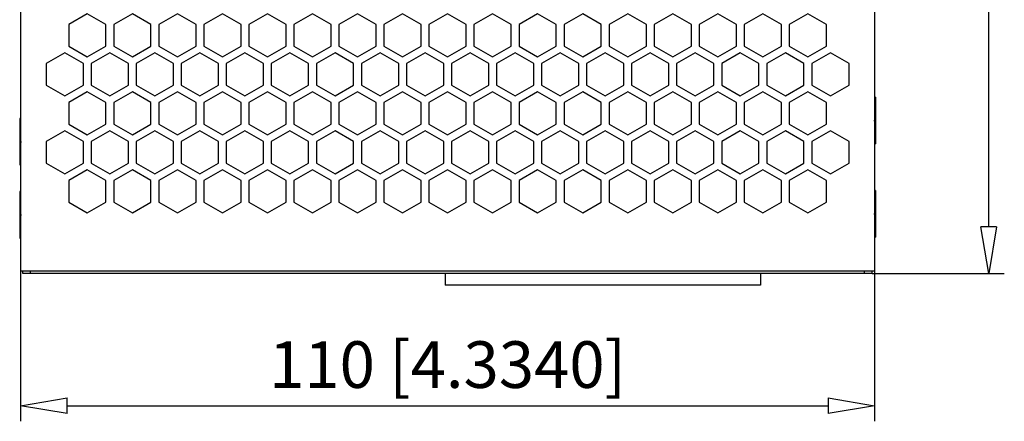
# Model space of a CAD drawing. Extents: x 776 to 900, y 339 to 407.
# Drawn here: x 817 to 842, y 339 to 349 of the extents above; entities that cross this region are included whole.
import ezdxf

# ---------------------------------------------------------------- set-up
doc = ezdxf.new("R2010")
doc.units = 0
doc.header["$LTSCALE"] = 0.25
doc.linetypes.add('MITTEX2', pattern=[101.6, 63.5, -12.7, 12.7, -12.7])
for name, color, linetype in [('050', 1, 'CONTINUOUS'), ('BEM', 3, 'CONTINUOUS'), ('MITTE', 6, 'MITTEX2')]:
    doc.layers.add(name, color=color, linetype=linetype)
doc.styles.get("Standard").update_dxf_attribs({"font": 'isocp.shx', "oblique": 15})

# ---------------------------------------------------------------- blocks, each defined once
blk = doc.blocks.new('_ClosedBlank')
at = {"layer": 'BEM', "color": 0, "lineweight": -2}
for p, q in [((-1, 0.167), (0, 0)), ((-1, 0.167), (-1, -0.167)), ((0, 0), (-1, -0.167))]:
    blk.add_line(p, q, dxfattribs=at)

msp = doc.modelspace()

# ---------------------------------------------------------------- linework, layer by layer
at = {"layer": '050', "color": 7, "true_color": 0xffffff}
for p, q in [((816.529, 367.943), (816.529, 342.583)), ((838.529, 367.943), (838.529, 342.583)), ((818.249, 349.212), (817.769, 348.934)), ((818.729, 348.934), (818.249, 349.212)), ((819.409, 349.212), (818.929, 348.934)), ((819.889, 348.934), (819.409, 349.212)), ((820.569, 349.212), (820.089, 348.934)), ((821.049, 348.934), (820.569, 349.212)), ((821.729, 349.212), (821.249, 348.934)), ((822.209, 348.934), (821.729, 349.212)), ((822.889, 349.212), (822.409, 348.934)), ((823.369, 348.934), (822.889, 349.212)), ((824.049, 349.212), (823.569, 348.934)), ((824.529, 348.934), (824.049, 349.212)), ((825.209, 349.212), (824.729, 348.934)), ((825.689, 348.934), (825.209, 349.212)), ((826.369, 349.212), (825.889, 348.934)), ((826.849, 348.934), (826.369, 349.212)), ((827.529, 349.212), (827.049, 348.934)), ((828.009, 348.934), (827.529, 349.212)), ((828.689, 349.212), (828.209, 348.934)), ((829.169, 348.934), (828.689, 349.212)), ((829.849, 349.212), (829.369, 348.934)), ((830.329, 348.934), (829.849, 349.212)), ((831.009, 349.212), (830.529, 348.934)), ((831.489, 348.934), (831.009, 349.212)), ((832.169, 349.212), (831.689, 348.934)), ((832.649, 348.934), (832.169, 349.212)), ((833.329, 349.212), (832.849, 348.934)), ((833.809, 348.934), (833.329, 349.212)), ((834.489, 349.212), (834.009, 348.934)), ((834.969, 348.934), (834.489, 349.212)), ((835.649, 349.212), (835.169, 348.934)), ((836.129, 348.934), (835.649, 349.212)), ((836.809, 349.212), (836.329, 348.934)), ((837.289, 348.934), (836.809, 349.212)), ((817.769, 348.934), (817.769, 348.38)), ((818.729, 348.38), (818.729, 348.934)), ((818.929, 348.934), (818.929, 348.38)), ((819.889, 348.38), (819.889, 348.934)), ((820.089, 348.934), (820.089, 348.38)), ((821.049, 348.38), (821.049, 348.934)), ((821.249, 348.934), (821.249, 348.38)), ((822.209, 348.38), (822.209, 348.934)), ((822.409, 348.934), (822.409, 348.38)), ((823.369, 348.38), (823.369, 348.934)), ((823.569, 348.934), (823.569, 348.38)), ((824.529, 348.38), (824.529, 348.934)), ((824.729, 348.934), (824.729, 348.38)), ((825.689, 348.38), (825.689, 348.934)), ((825.889, 348.934), (825.889, 348.38)), ((826.849, 348.38), (826.849, 348.934)), ((827.049, 348.934), (827.049, 348.38)), ((828.009, 348.38), (828.009, 348.934)), ((828.209, 348.934), (828.209, 348.38)), ((829.169, 348.38), (829.169, 348.934)), ((829.369, 348.934), (829.369, 348.38)), ((830.329, 348.38), (830.329, 348.934)), ((830.529, 348.934), (830.529, 348.38)), ((831.489, 348.38), (831.489, 348.934)), ((831.689, 348.934), (831.689, 348.38)), ((832.649, 348.38), (832.649, 348.934)), ((832.849, 348.934), (832.849, 348.38)), ((833.809, 348.38), (833.809, 348.934)), ((834.009, 348.934), (834.009, 348.38)), ((834.969, 348.38), (834.969, 348.934)), ((835.169, 348.934), (835.169, 348.38)), ((836.129, 348.38), (836.129, 348.934)), ((836.329, 348.934), (836.329, 348.38)), ((837.289, 348.38), (837.289, 348.934)), ((817.769, 348.38), (818.249, 348.103)), ((818.249, 348.103), (818.729, 348.38)), ((818.929, 348.38), (819.409, 348.103)), ((819.409, 348.103), (819.889, 348.38)), ((820.089, 348.38), (820.569, 348.103)), ((820.569, 348.103), (821.049, 348.38)), ((821.249, 348.38), (821.729, 348.103)), ((821.729, 348.103), (822.209, 348.38)), ((822.409, 348.38), (822.889, 348.103)), ((822.889, 348.103), (823.369, 348.38)), ((823.569, 348.38), (824.049, 348.103)), ((824.049, 348.103), (824.529, 348.38)), ((824.729, 348.38), (825.209, 348.103)), ((825.209, 348.103), (825.689, 348.38)), ((825.889, 348.38), (826.369, 348.103)), ((826.369, 348.103), (826.849, 348.38)), ((827.049, 348.38), (827.529, 348.103)), ((827.529, 348.103), (828.009, 348.38)), ((828.209, 348.38), (828.689, 348.103)), ((828.689, 348.103), (829.169, 348.38)), ((829.369, 348.38), (829.849, 348.103)), ((829.849, 348.103), (830.329, 348.38)), ((830.529, 348.38), (831.009, 348.103)), ((831.009, 348.103), (831.489, 348.38)), ((831.689, 348.38), (832.169, 348.103)), ((832.169, 348.103), (832.649, 348.38)), ((832.849, 348.38), (833.329, 348.103)), ((833.329, 348.103), (833.809, 348.38)), ((834.009, 348.38), (834.489, 348.103)), ((834.489, 348.103), (834.969, 348.38)), ((835.169, 348.38), (835.649, 348.103)), ((835.649, 348.103), (836.129, 348.38)), ((836.329, 348.38), (836.809, 348.103)), ((836.809, 348.103), (837.289, 348.38)), ((817.669, 348.206), (817.189, 347.928)), ((818.149, 347.928), (817.669, 348.206)), ((818.829, 348.206), (818.349, 347.928)), ((819.309, 347.928), (818.829, 348.206)), ((819.989, 348.206), (819.509, 347.928)), ((820.469, 347.928), (819.989, 348.206)), ((821.149, 348.206), (820.669, 347.928)), ((821.629, 347.928), (821.149, 348.206)), ((822.309, 348.206), (821.829, 347.928)), ((822.789, 347.928), (822.309, 348.206)), ((823.469, 348.206), (822.989, 347.928)), ((823.949, 347.928), (823.469, 348.206)), ((824.629, 348.206), (824.149, 347.928)), ((825.109, 347.928), (824.629, 348.206)), ((825.789, 348.206), (825.309, 347.928)), ((826.269, 347.928), (825.789, 348.206)), ((826.949, 348.206), (826.469, 347.928)), ((827.429, 347.928), (826.949, 348.206)), ((828.109, 348.206), (827.629, 347.928)), ((828.589, 347.928), (828.109, 348.206)), ((829.269, 348.206), (828.789, 347.928)), ((829.749, 347.928), (829.269, 348.206)), ((830.429, 348.206), (829.949, 347.928)), ((830.909, 347.928), (830.429, 348.206)), ((831.589, 348.206), (831.109, 347.928)), ((832.069, 347.928), (831.589, 348.206)), ((832.749, 348.206), (832.269, 347.928)), ((833.229, 347.928), (832.749, 348.206)), ((833.909, 348.206), (833.429, 347.928)), ((834.389, 347.928), (833.909, 348.206)), ((835.069, 348.206), (834.589, 347.928)), ((835.549, 347.928), (835.069, 348.206)), ((836.229, 348.206), (835.749, 347.928)), ((836.709, 347.928), (836.229, 348.206)), ((837.389, 348.206), (836.909, 347.928)), ((837.869, 347.928), (837.389, 348.206)), ((817.189, 347.928), (817.189, 347.374)), ((818.149, 347.374), (818.149, 347.928)), ((818.349, 347.928), (818.349, 347.374)), ((819.309, 347.374), (819.309, 347.928)), ((819.509, 347.928), (819.509, 347.374)), ((820.469, 347.374), (820.469, 347.928)), ((820.669, 347.928), (820.669, 347.374)), ((821.629, 347.374), (821.629, 347.928)), ((821.829, 347.928), (821.829, 347.374)), ((822.789, 347.374), (822.789, 347.928)), ((822.989, 347.928), (822.989, 347.374)), ((823.949, 347.374), (823.949, 347.928)), ((824.149, 347.928), (824.149, 347.374)), ((825.109, 347.374), (825.109, 347.928)), ((825.309, 347.928), (825.309, 347.374)), ((826.269, 347.374), (826.269, 347.928)), ((826.469, 347.928), (826.469, 347.374)), ((827.429, 347.374), (827.429, 347.928)), ((827.629, 347.928), (827.629, 347.374)), ((828.589, 347.374), (828.589, 347.928)), ((828.789, 347.928), (828.789, 347.374)), ((829.749, 347.374), (829.749, 347.928)), ((829.949, 347.928), (829.949, 347.374)), ((830.909, 347.374), (830.909, 347.928)), ((831.109, 347.928), (831.109, 347.374)), ((832.069, 347.374), (832.069, 347.928)), ((832.269, 347.928), (832.269, 347.374)), ((833.229, 347.374), (833.229, 347.928)), ((833.429, 347.928), (833.429, 347.374)), ((834.389, 347.374), (834.389, 347.928)), ((834.589, 347.928), (834.589, 347.374)), ((835.549, 347.374), (835.549, 347.928)), ((835.749, 347.928), (835.749, 347.374)), ((836.709, 347.374), (836.709, 347.928)), ((836.909, 347.928), (836.909, 347.374)), ((837.869, 347.374), (837.869, 347.928)), ((817.189, 347.374), (817.669, 347.097)), ((817.669, 347.097), (818.149, 347.374)), ((818.349, 347.374), (818.829, 347.097)), ((818.829, 347.097), (819.309, 347.374)), ((819.509, 347.374), (819.989, 347.097)), ((819.989, 347.097), (820.469, 347.374)), ((820.669, 347.374), (821.149, 347.097)), ((821.149, 347.097), (821.629, 347.374)), ((821.829, 347.374), (822.309, 347.097)), ((822.309, 347.097), (822.789, 347.374)), ((822.989, 347.374), (823.469, 347.097)), ((823.469, 347.097), (823.949, 347.374)), ((824.149, 347.374), (824.629, 347.097)), ((824.629, 347.097), (825.109, 347.374)), ((825.309, 347.374), (825.789, 347.097)), ((825.789, 347.097), (826.269, 347.374)), ((826.469, 347.374), (826.949, 347.097)), ((826.949, 347.097), (827.429, 347.374)), ((827.629, 347.374), (828.109, 347.097)), ((828.109, 347.097), (828.589, 347.374)), ((828.789, 347.374), (829.269, 347.097)), ((829.269, 347.097), (829.749, 347.374)), ((829.949, 347.374), (830.429, 347.097)), ((830.429, 347.097), (830.909, 347.374)), ((831.109, 347.374), (831.589, 347.097)), ((831.589, 347.097), (832.069, 347.374)), ((832.269, 347.374), (832.749, 347.097)), ((832.749, 347.097), (833.229, 347.374)), ((833.429, 347.374), (833.909, 347.097)), ((833.909, 347.097), (834.389, 347.374)), ((834.589, 347.374), (835.069, 347.097)), ((835.069, 347.097), (835.549, 347.374)), ((835.749, 347.374), (836.229, 347.097)), ((836.229, 347.097), (836.709, 347.374)), ((836.909, 347.374), (837.389, 347.097)), ((837.389, 347.097), (837.869, 347.374)), ((818.249, 347.202), (817.769, 346.924)), ((818.729, 346.924), (818.249, 347.202)), ((819.409, 347.202), (818.929, 346.924)), ((819.889, 346.924), (819.409, 347.202)), ((820.569, 347.202), (820.089, 346.924)), ((821.049, 346.924), (820.569, 347.202)), ((821.729, 347.202), (821.249, 346.924)), ((822.209, 346.924), (821.729, 347.202)), ((822.889, 347.202), (822.409, 346.924)), ((823.369, 346.924), (822.889, 347.202)), ((824.049, 347.202), (823.569, 346.924)), ((824.529, 346.924), (824.049, 347.202)), ((825.209, 347.202), (824.729, 346.924)), ((825.689, 346.924), (825.209, 347.202)), ((826.369, 347.202), (825.889, 346.924)), ((826.849, 346.924), (826.369, 347.202)), ((827.529, 347.202), (827.049, 346.924)), ((828.009, 346.924), (827.529, 347.202)), ((828.689, 347.202), (828.209, 346.924)), ((829.169, 346.924), (828.689, 347.202)), ((829.849, 347.202), (829.369, 346.924)), ((830.329, 346.924), (829.849, 347.202)), ((831.009, 347.202), (830.529, 346.924)), ((831.489, 346.924), (831.009, 347.202)), ((832.169, 347.202), (831.689, 346.924)), ((832.649, 346.924), (832.169, 347.202)), ((833.329, 347.202), (832.849, 346.924)), ((833.809, 346.924), (833.329, 347.202)), ((834.489, 347.202), (834.009, 346.924)), ((834.969, 346.924), (834.489, 347.202)), ((835.649, 347.202), (835.169, 346.924)), ((836.129, 346.924), (835.649, 347.202)), ((836.809, 347.202), (836.329, 346.924)), ((837.289, 346.924), (836.809, 347.202)), ((838.549, 347.063), (838.529, 347.063)), ((838.549, 347.063), (838.549, 345.863)), ((817.769, 346.924), (817.769, 346.37)), ((818.729, 346.37), (818.729, 346.924)), ((818.929, 346.924), (818.929, 346.37)), ((819.889, 346.37), (819.889, 346.924)), ((820.089, 346.924), (820.089, 346.37)), ((821.049, 346.37), (821.049, 346.924)), ((821.249, 346.924), (821.249, 346.37)), ((822.209, 346.37), (822.209, 346.924)), ((822.409, 346.924), (822.409, 346.37)), ((823.369, 346.37), (823.369, 346.924)), ((823.569, 346.924), (823.569, 346.37)), ((824.529, 346.37), (824.529, 346.924)), ((824.729, 346.924), (824.729, 346.37)), ((825.689, 346.37), (825.689, 346.924)), ((825.889, 346.924), (825.889, 346.37)), ((826.849, 346.37), (826.849, 346.924)), ((827.049, 346.924), (827.049, 346.37)), ((828.009, 346.37), (828.009, 346.924)), ((828.209, 346.924), (828.209, 346.37)), ((829.169, 346.37), (829.169, 346.924)), ((829.369, 346.924), (829.369, 346.37)), ((830.329, 346.37), (830.329, 346.924)), ((830.529, 346.924), (830.529, 346.37)), ((831.489, 346.37), (831.489, 346.924)), ((831.689, 346.924), (831.689, 346.37)), ((832.649, 346.37), (832.649, 346.924)), ((832.849, 346.924), (832.849, 346.37)), ((833.809, 346.37), (833.809, 346.924)), ((834.009, 346.924), (834.009, 346.37)), ((834.969, 346.37), (834.969, 346.924)), ((835.169, 346.924), (835.169, 346.37)), ((836.129, 346.37), (836.129, 346.924)), ((836.329, 346.924), (836.329, 346.37)), ((837.289, 346.37), (837.289, 346.924)), ((816.509, 346.517), (816.509, 345.317)), ((816.529, 346.517), (816.509, 346.517)), ((817.669, 346.196), (817.189, 345.918)), ((818.149, 345.918), (817.669, 346.196)), ((817.769, 346.37), (818.249, 346.093)), ((818.249, 346.093), (818.729, 346.37)), ((818.829, 346.196), (818.349, 345.918)), ((819.309, 345.918), (818.829, 346.196)), ((818.929, 346.37), (819.409, 346.093)), ((819.409, 346.093), (819.889, 346.37)), ((819.989, 346.196), (819.509, 345.918)), ((820.469, 345.918), (819.989, 346.196)), ((820.089, 346.37), (820.569, 346.093)), ((820.569, 346.093), (821.049, 346.37)), ((821.149, 346.196), (820.669, 345.918)), ((821.629, 345.918), (821.149, 346.196)), ((821.249, 346.37), (821.729, 346.093)), ((821.729, 346.093), (822.209, 346.37)), ((822.309, 346.196), (821.829, 345.918)), ((822.789, 345.918), (822.309, 346.196)), ((822.409, 346.37), (822.889, 346.093)), ((822.889, 346.093), (823.369, 346.37)), ((823.469, 346.196), (822.989, 345.918)), ((823.949, 345.918), (823.469, 346.196)), ((823.569, 346.37), (824.049, 346.093)), ((824.049, 346.093), (824.529, 346.37)), ((824.629, 346.196), (824.149, 345.918)), ((825.109, 345.918), (824.629, 346.196)), ((824.729, 346.37), (825.209, 346.093)), ((825.209, 346.093), (825.689, 346.37)), ((825.789, 346.196), (825.309, 345.918)), ((826.269, 345.918), (825.789, 346.196)), ((825.889, 346.37), (826.369, 346.093)), ((826.369, 346.093), (826.849, 346.37)), ((826.949, 346.196), (826.469, 345.918)), ((827.429, 345.918), (826.949, 346.196)), ((827.049, 346.37), (827.529, 346.093)), ((827.529, 346.093), (828.009, 346.37)), ((828.109, 346.196), (827.629, 345.918)), ((828.589, 345.918), (828.109, 346.196)), ((828.209, 346.37), (828.689, 346.093)), ((828.689, 346.093), (829.169, 346.37)), ((829.269, 346.196), (828.789, 345.918)), ((829.749, 345.918), (829.269, 346.196)), ((829.369, 346.37), (829.849, 346.093)), ((829.849, 346.093), (830.329, 346.37)), ((830.429, 346.196), (829.949, 345.918)), ((830.909, 345.918), (830.429, 346.196)), ((830.529, 346.37), (831.009, 346.093)), ((831.009, 346.093), (831.489, 346.37)), ((831.589, 346.196), (831.109, 345.918)), ((832.069, 345.918), (831.589, 346.196)), ((831.689, 346.37), (832.169, 346.093)), ((832.169, 346.093), (832.649, 346.37)), ((832.749, 346.196), (832.269, 345.918)), ((833.229, 345.918), (832.749, 346.196)), ((832.849, 346.37), (833.329, 346.093)), ((833.329, 346.093), (833.809, 346.37)), ((833.909, 346.196), (833.429, 345.918)), ((834.389, 345.918), (833.909, 346.196)), ((834.009, 346.37), (834.489, 346.093)), ((834.489, 346.093), (834.969, 346.37)), ((835.069, 346.196), (834.589, 345.918)), ((835.549, 345.918), (835.069, 346.196)), ((835.169, 346.37), (835.649, 346.093)), ((835.649, 346.093), (836.129, 346.37)), ((836.229, 346.196), (835.749, 345.918)), ((836.709, 345.918), (836.229, 346.196)), ((836.329, 346.37), (836.809, 346.093)), ((836.809, 346.093), (837.289, 346.37)), ((837.389, 346.196), (836.909, 345.918)), ((837.869, 345.918), (837.389, 346.196)), ((817.189, 345.918), (817.189, 345.364)), ((818.149, 345.364), (818.149, 345.918)), ((818.349, 345.918), (818.349, 345.364)), ((819.309, 345.364), (819.309, 345.918)), ((819.509, 345.918), (819.509, 345.364)), ((820.469, 345.364), (820.469, 345.918)), ((820.669, 345.918), (820.669, 345.364)), ((821.629, 345.364), (821.629, 345.918)), ((821.829, 345.918), (821.829, 345.364)), ((822.789, 345.364), (822.789, 345.918)), ((822.989, 345.918), (822.989, 345.364)), ((823.949, 345.364), (823.949, 345.918)), ((824.149, 345.918), (824.149, 345.364)), ((825.109, 345.364), (825.109, 345.918)), ((825.309, 345.918), (825.309, 345.364)), ((826.269, 345.364), (826.269, 345.918)), ((826.469, 345.918), (826.469, 345.364)), ((827.429, 345.364), (827.429, 345.918)), ((827.629, 345.918), (827.629, 345.364)), ((828.589, 345.364), (828.589, 345.918)), ((828.789, 345.918), (828.789, 345.364)), ((829.749, 345.364), (829.749, 345.918)), ((829.949, 345.918), (829.949, 345.364)), ((830.909, 345.364), (830.909, 345.918)), ((831.109, 345.918), (831.109, 345.364)), ((832.069, 345.364), (832.069, 345.918)), ((832.269, 345.918), (832.269, 345.364)), ((833.229, 345.364), (833.229, 345.918)), ((833.429, 345.918), (833.429, 345.364)), ((834.389, 345.364), (834.389, 345.918)), ((834.589, 345.918), (834.589, 345.364)), ((835.549, 345.364), (835.549, 345.918)), ((835.749, 345.918), (835.749, 345.364)), ((836.709, 345.364), (836.709, 345.918)), ((836.909, 345.918), (836.909, 345.364)), ((837.869, 345.364), (837.869, 345.918)), ((838.529, 345.863), (838.549, 345.863)), ((816.509, 345.317), (816.529, 345.317)), ((817.189, 345.364), (817.669, 345.087)), ((817.669, 345.087), (818.149, 345.364)), ((818.249, 345.192), (817.769, 344.914)), ((818.729, 344.914), (818.249, 345.192)), ((818.349, 345.364), (818.829, 345.087)), ((818.829, 345.087), (819.309, 345.364)), ((819.409, 345.192), (818.929, 344.914)), ((819.889, 344.914), (819.409, 345.192)), ((819.509, 345.364), (819.989, 345.087)), ((819.989, 345.087), (820.469, 345.364)), ((820.569, 345.192), (820.089, 344.914)), ((821.049, 344.914), (820.569, 345.192)), ((820.669, 345.364), (821.149, 345.087)), ((821.149, 345.087), (821.629, 345.364)), ((821.729, 345.192), (821.249, 344.914)), ((822.209, 344.914), (821.729, 345.192)), ((821.829, 345.364), (822.309, 345.087)), ((822.309, 345.087), (822.789, 345.364)), ((822.889, 345.192), (822.409, 344.914)), ((823.369, 344.914), (822.889, 345.192)), ((822.989, 345.364), (823.469, 345.087)), ((823.469, 345.087), (823.949, 345.364)), ((824.049, 345.192), (823.569, 344.914)), ((824.529, 344.914), (824.049, 345.192)), ((824.149, 345.364), (824.629, 345.087)), ((824.629, 345.087), (825.109, 345.364)), ((825.209, 345.192), (824.729, 344.914)), ((825.689, 344.914), (825.209, 345.192)), ((825.309, 345.364), (825.789, 345.087)), ((825.789, 345.087), (826.269, 345.364)), ((826.369, 345.192), (825.889, 344.914)), ((826.849, 344.914), (826.369, 345.192)), ((826.469, 345.364), (826.949, 345.087)), ((826.949, 345.087), (827.429, 345.364)), ((827.529, 345.192), (827.049, 344.914)), ((828.009, 344.914), (827.529, 345.192)), ((827.629, 345.364), (828.109, 345.087)), ((828.109, 345.087), (828.589, 345.364)), ((828.689, 345.192), (828.209, 344.914)), ((829.169, 344.914), (828.689, 345.192)), ((828.789, 345.364), (829.269, 345.087)), ((829.269, 345.087), (829.749, 345.364)), ((829.849, 345.192), (829.369, 344.914)), ((830.329, 344.914), (829.849, 345.192)), ((829.949, 345.364), (830.429, 345.087)), ((830.429, 345.087), (830.909, 345.364)), ((831.009, 345.192), (830.529, 344.914)), ((831.489, 344.914), (831.009, 345.192)), ((831.109, 345.364), (831.589, 345.087)), ((831.589, 345.087), (832.069, 345.364)), ((832.169, 345.192), (831.689, 344.914)), ((832.649, 344.914), (832.169, 345.192)), ((832.269, 345.364), (832.749, 345.087)), ((832.749, 345.087), (833.229, 345.364)), ((833.329, 345.192), (832.849, 344.914)), ((833.809, 344.914), (833.329, 345.192)), ((833.429, 345.364), (833.909, 345.087)), ((833.909, 345.087), (834.389, 345.364)), ((834.489, 345.192), (834.009, 344.914)), ((834.969, 344.914), (834.489, 345.192)), ((834.589, 345.364), (835.069, 345.087)), ((835.069, 345.087), (835.549, 345.364)), ((835.649, 345.192), (835.169, 344.914)), ((836.129, 344.914), (835.649, 345.192)), ((835.749, 345.364), (836.229, 345.087)), ((836.229, 345.087), (836.709, 345.364)), ((836.809, 345.192), (836.329, 344.914)), ((837.289, 344.914), (836.809, 345.192)), ((836.909, 345.364), (837.389, 345.087)), ((837.389, 345.087), (837.869, 345.364)), ((817.769, 344.914), (817.769, 344.36)), ((818.729, 344.36), (818.729, 344.914)), ((818.929, 344.914), (818.929, 344.36)), ((819.889, 344.36), (819.889, 344.914)), ((820.089, 344.914), (820.089, 344.36)), ((821.049, 344.36), (821.049, 344.914)), ((821.249, 344.914), (821.249, 344.36)), ((822.209, 344.36), (822.209, 344.914)), ((822.409, 344.914), (822.409, 344.36)), ((823.369, 344.36), (823.369, 344.914)), ((823.569, 344.914), (823.569, 344.36)), ((824.529, 344.36), (824.529, 344.914)), ((824.729, 344.914), (824.729, 344.36)), ((825.689, 344.36), (825.689, 344.914)), ((825.889, 344.914), (825.889, 344.36)), ((826.849, 344.36), (826.849, 344.914)), ((827.049, 344.914), (827.049, 344.36)), ((828.009, 344.36), (828.009, 344.914)), ((828.209, 344.914), (828.209, 344.36)), ((829.169, 344.36), (829.169, 344.914)), ((829.369, 344.914), (829.369, 344.36)), ((830.329, 344.36), (830.329, 344.914)), ((830.529, 344.914), (830.529, 344.36)), ((831.489, 344.36), (831.489, 344.914)), ((831.689, 344.914), (831.689, 344.36)), ((832.649, 344.36), (832.649, 344.914)), ((832.849, 344.914), (832.849, 344.36)), ((833.809, 344.36), (833.809, 344.914)), ((834.009, 344.914), (834.009, 344.36)), ((834.969, 344.36), (834.969, 344.914)), ((835.169, 344.914), (835.169, 344.36)), ((836.129, 344.36), (836.129, 344.914)), ((836.329, 344.914), (836.329, 344.36)), ((837.289, 344.36), (837.289, 344.914)), ((816.509, 344.637), (816.509, 343.437)), ((816.529, 344.637), (816.509, 344.637)), ((838.549, 344.657), (838.529, 344.657)), ((838.549, 344.657), (838.549, 343.457)), ((817.769, 344.36), (818.249, 344.083)), ((818.249, 344.083), (818.729, 344.36)), ((818.929, 344.36), (819.409, 344.083)), ((819.409, 344.083), (819.889, 344.36)), ((820.089, 344.36), (820.569, 344.083)), ((820.569, 344.083), (821.049, 344.36)), ((821.249, 344.36), (821.729, 344.083)), ((821.729, 344.083), (822.209, 344.36)), ((822.409, 344.36), (822.889, 344.083)), ((822.889, 344.083), (823.369, 344.36)), ((823.569, 344.36), (824.049, 344.083)), ((824.049, 344.083), (824.529, 344.36)), ((824.729, 344.36), (825.209, 344.083)), ((825.209, 344.083), (825.689, 344.36)), ((825.889, 344.36), (826.369, 344.083)), ((826.369, 344.083), (826.849, 344.36)), ((827.049, 344.36), (827.529, 344.083)), ((827.529, 344.083), (828.009, 344.36)), ((828.209, 344.36), (828.689, 344.083)), ((828.689, 344.083), (829.169, 344.36)), ((829.369, 344.36), (829.849, 344.083)), ((829.849, 344.083), (830.329, 344.36)), ((830.529, 344.36), (831.009, 344.083)), ((831.009, 344.083), (831.489, 344.36)), ((831.689, 344.36), (832.169, 344.083)), ((832.169, 344.083), (832.649, 344.36)), ((832.849, 344.36), (833.329, 344.083)), ((833.329, 344.083), (833.809, 344.36)), ((834.009, 344.36), (834.489, 344.083)), ((834.489, 344.083), (834.969, 344.36)), ((835.169, 344.36), (835.649, 344.083)), ((835.649, 344.083), (836.129, 344.36)), ((836.329, 344.36), (836.809, 344.083)), ((836.809, 344.083), (837.289, 344.36)), ((816.509, 343.437), (816.529, 343.437)), ((838.529, 343.457), (838.549, 343.457)), ((838.529, 342.583), (816.529, 342.583)), ((816.589, 342.523), (816.589, 342.583)), ((838.469, 342.523), (816.589, 342.523)), ((816.789, 342.523), (816.789, 342.583)), ((827.465, 342.523), (827.465, 342.223)), ((835.593, 342.523), (835.593, 342.223)), ((838.269, 342.523), (838.269, 342.583)), ((838.469, 342.523), (838.469, 342.583)), ((835.593, 342.223), (827.465, 342.223))]:
    msp.add_line(p, q, dxfattribs=at)
at = {"layer": 'BEM', "color": 7, "true_color": 0xffffff}
for p, q in [((841.469, 343.723), (841.469, 366.743)), ((816.529, 342.583), (816.529, 338.719)), ((838.469, 342.523), (841.869, 342.523)), ((838.529, 342.583), (838.529, 338.719)), ((817.729, 339.119), (837.329, 339.119))]:
    msp.add_line(p, q, dxfattribs=at)
at = {"layer": 'MITTE', "color": 7, "true_color": 0xffffff}
for p, q in [((838.507, 346.463), (838.551, 346.463)), ((816.507, 345.917), (816.551, 345.917)), ((816.507, 344.037), (816.551, 344.037)), ((838.507, 344.057), (838.551, 344.057))]:
    msp.add_line(p, q, dxfattribs=at)

# ---------------------------------------------------------------- block references
at = {"layer": 'BEM', "color": 7, "true_color": 0xffffff, "xscale": 1.2, "yscale": 1.2, "zscale": 1.2}
for p, rotation in [((841.469, 342.523), 270), ((816.529, 339.119), 180)]:
    msp.add_blockref('_ClosedBlank', p, dxfattribs=dict(at, rotation=rotation))
msp.add_blockref('_ClosedBlank', (838.529, 339.119), dxfattribs=at)

# ---------------------------------------------------------------- texts
at = {"layer": 'BEM', "color": 7, "true_color": 0xffffff, "insert": (827.529, 340.179), "char_height": 1.2, "attachment_point": 5}
msp.add_mtext('\\A1;110 [4.3340]', dxfattribs=at)

doc.saveas('drawing.dxf')
